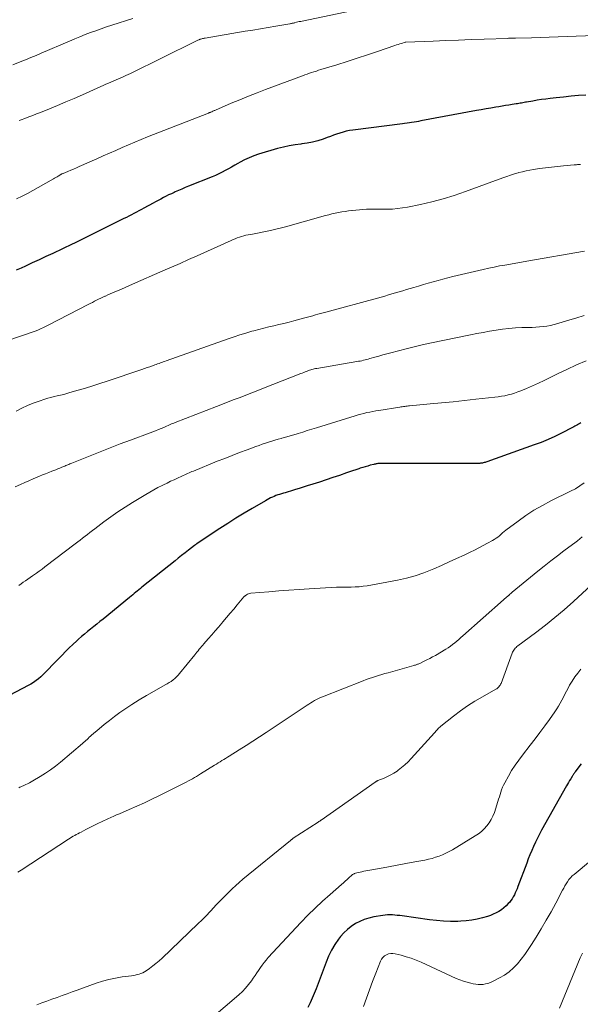
# Model space of a CAD drawing. Units: feet. Extents: x 2044994 to 2050019, y 535000 to 540000.
# Drawn here: x 2045509 to 2045611, y 536126 to 536306 of the extents above; entities that cross this region are included whole.
import ezdxf

# ---------------------------------------------------------------- set-up
doc = ezdxf.new("R2010")
doc.units = ezdxf.units.FT
doc.header["$LTSCALE"] = 100
doc.header["$MEASUREMENT"] = 0
doc.layers.add('CONTOUR INDEX', color=32, linetype='Continuous', lineweight=25)
doc.layers.add('CONTOUR INTERMEDIATE', color=40, linetype='Continuous', lineweight=15)

msp = doc.modelspace()

# ---------------------------------------------------------------- linework, layer by layer
at = {"layer": 'CONTOUR INDEX', "flags": 128}
for points, elevation in [([(2045612.49, 536292), (2045611.13, 536291.89), (2045609.77, 536291.77), (2045608.41, 536291.63), (2045607.06, 536291.49), (2045605.94, 536291.36), (2045605.15, 536291.26), (2045604.35, 536291.15), (2045603.55, 536291.03), (2045602.76, 536290.89), (2045601.65, 536290.7), (2045601.41, 536290.66), (2045601.18, 536290.61), (2045600.94, 536290.57), (2045600.7, 536290.53), (2045600.46, 536290.49), (2045600.23, 536290.45), (2045599.99, 536290.41), (2045599.75, 536290.38), (2045599, 536290.26), (2045598.38, 536290.17), (2045597.76, 536290.07), (2045597.15, 536289.97), (2045596.54, 536289.86), (2045596, 536289.77), (2045595.12, 536289.62), (2045594.24, 536289.46), (2045593.36, 536289.3), (2045592.48, 536289.14), (2045582.32, 536287.25), (2045581.9, 536287.17), (2045581.48, 536287.1), (2045581.05, 536287.04), (2045580.62, 536286.98), (2045580.2, 536286.92), (2045579.77, 536286.86), (2045579.34, 536286.81), (2045578.92, 536286.75), (2045569.86, 536285.58), (2045569.25, 536285.49), (2045568.66, 536285.37), (2045568.07, 536285.21), (2045567.48, 536285.03), (2045566.9, 536284.83), (2045566.32, 536284.63), (2045565.75, 536284.42), (2045565.17, 536284.21), (2045564.43, 536283.94), (2045563.48, 536283.63), (2045562.51, 536283.37), (2045561.53, 536283.18), (2045560.53, 536283.04), (2045560.37, 536283.03), (2045559.29, 536282.89), (2045558.22, 536282.71), (2045557.16, 536282.47), (2045556.1, 536282.19), (2045552.59, 536281.15), (2045551.73, 536280.86), (2045550.89, 536280.53), (2045550.07, 536280.15), (2045549.27, 536279.73), (2045548.86, 536279.49), (2045548.28, 536279.16), (2045547.7, 536278.83), (2045547.12, 536278.51), (2045546.54, 536278.18), (2045545.95, 536277.87), (2045545.35, 536277.57), (2045544.75, 536277.29), (2045544.13, 536277.03), (2045539.83, 536275.3), (2045539.22, 536275.05), (2045538.61, 536274.79), (2045538, 536274.53), (2045537.39, 536274.27), (2045537.16, 536274.17), (2045536.67, 536273.95), (2045536.18, 536273.72), (2045535.7, 536273.48), (2045535.22, 536273.23), (2045534.75, 536272.97), (2045534.28, 536272.71), (2045533.8, 536272.45), (2045533.33, 536272.2), (2045531.65, 536271.27), (2045531.2, 536271.03), (2045530.75, 536270.79), (2045530.29, 536270.55), (2045529.84, 536270.32), (2045529.38, 536270.08), (2045528.92, 536269.85), (2045528.46, 536269.62), (2045528, 536269.4), (2045519.59, 536265.21), (2045519.46, 536265.15), (2045519.33, 536265.09), (2045519.2, 536265.02), (2045519.07, 536264.96), (2045518.94, 536264.9), (2045518.81, 536264.83), (2045518.68, 536264.77), (2045518.55, 536264.71), (2045514.99, 536263.03), (2045513.74, 536262.44), (2045512.48, 536261.86), (2045511.23, 536261.28), (2045509.97, 536260.7), (2045509.18, 536260.35), (2045508.31, 536259.95)], 880), ([(2045611.57, 536232.04), (2045611.36, 536231.9), (2045611.14, 536231.77), (2045610.92, 536231.65), (2045610.7, 536231.53), (2045610.47, 536231.41), (2045610.25, 536231.29), (2045610.02, 536231.17), (2045608.05, 536230.15), (2045606.82, 536229.55), (2045605.58, 536228.98), (2045604.32, 536228.46), (2045603.05, 536227.98), (2045594.36, 536224.89), (2045594.2, 536224.84), (2045594.04, 536224.79), (2045593.88, 536224.75), (2045593.72, 536224.71), (2045593.56, 536224.68), (2045593.39, 536224.66), (2045593.23, 536224.64), (2045593.06, 536224.62), (2045592.65, 536224.6), (2045592.28, 536224.58), (2045591.91, 536224.57), (2045591.53, 536224.56), (2045591.16, 536224.56), (2045574.87, 536224.58), (2045574.72, 536224.58), (2045574.57, 536224.57), (2045574.43, 536224.56), (2045574.28, 536224.54), (2045574.13, 536224.52), (2045573.98, 536224.49), (2045573.84, 536224.46), (2045573.69, 536224.43), (2045573.06, 536224.26), (2045572.6, 536224.13), (2045572.14, 536224), (2045571.68, 536223.87), (2045571.23, 536223.72), (2045570.98, 536223.64), (2045570.4, 536223.46), (2045569.83, 536223.26), (2045569.25, 536223.07), (2045568.68, 536222.87), (2045567.42, 536222.42), (2045566.21, 536222), (2045565, 536221.58), (2045563.79, 536221.19), (2045562.57, 536220.8), (2045561.52, 536220.48), (2045560.8, 536220.25), (2045560.07, 536220.03), (2045559.35, 536219.81), (2045558.62, 536219.59), (2045557.85, 536219.36), (2045557.51, 536219.25), (2045557.16, 536219.15), (2045556.82, 536219.04), (2045556.48, 536218.94), (2045556.14, 536218.83), (2045555.81, 536218.71), (2045555.48, 536218.58), (2045555.15, 536218.44), (2045554.81, 536218.29), (2045554.49, 536218.14), (2045554.17, 536217.97), (2045553.86, 536217.79), (2045551.47, 536216.38), (2045549.98, 536215.48), (2045548.49, 536214.57), (2045547.01, 536213.63), (2045545.55, 536212.69), (2045541.39, 536209.95), (2045541.32, 536209.91), (2045541.26, 536209.87), (2045541.2, 536209.82), (2045541.13, 536209.78), (2045541.07, 536209.73), (2045541.01, 536209.69), (2045540.95, 536209.64), (2045540.89, 536209.6), (2045539.78, 536208.73), (2045539.17, 536208.25), (2045538.55, 536207.77), (2045537.94, 536207.29), (2045537.34, 536206.8), (2045531.29, 536201.95), (2045531, 536201.72), (2045530.72, 536201.49), (2045530.44, 536201.26), (2045530.16, 536201.03), (2045529.88, 536200.79), (2045529.6, 536200.56), (2045529.31, 536200.33), (2045529.03, 536200.1), (2045524.18, 536196.12), (2045523.61, 536195.66), (2045523.05, 536195.21), (2045522.48, 536194.76), (2045521.91, 536194.31), (2045521.34, 536193.86), (2045520.78, 536193.39), (2045520.23, 536192.92), (2045519.69, 536192.43), (2045519.37, 536192.14), (2045518.68, 536191.5), (2045518, 536190.85), (2045517.34, 536190.2), (2045516.68, 536189.53), (2045516.45, 536189.3), (2045515.91, 536188.74), (2045515.37, 536188.19), (2045514.84, 536187.63), (2045514.3, 536187.07), (2045514.02, 536186.77), (2045513.62, 536186.37), (2045513.21, 536185.97), (2045512.79, 536185.59), (2045512.36, 536185.22), (2045511.92, 536184.87), (2045511.46, 536184.54), (2045510.98, 536184.24), (2045510.49, 536183.96), (2045505.99, 536181.58)], 860), ([(2045611.65, 536169.66), (2045611.22, 536169.1), (2045610.53, 536168.19), (2045610.46, 536168.08), (2045610.38, 536167.98), (2045610.31, 536167.87), (2045610.24, 536167.76), (2045610.16, 536167.65), (2045610.09, 536167.54), (2045610.03, 536167.43), (2045609.96, 536167.32), (2045609.71, 536166.9), (2045609.51, 536166.58), (2045609.33, 536166.25), (2045609.14, 536165.93), (2045608.95, 536165.6), (2045604.38, 536157.49), (2045603.99, 536156.76), (2045603.61, 536156.03), (2045603.25, 536155.29), (2045602.9, 536154.54), (2045602.58, 536153.78), (2045602.26, 536153.02), (2045601.95, 536152.25), (2045601.66, 536151.48), (2045600.06, 536147.18), (2045599.91, 536146.79), (2045599.75, 536146.41), (2045599.58, 536146.04), (2045599.4, 536145.67), (2045599.2, 536145.31), (2045598.98, 536144.96), (2045598.74, 536144.62), (2045598.49, 536144.3), (2045598.28, 536144.07), (2045597.9, 536143.66), (2045597.48, 536143.28), (2045597.03, 536142.94), (2045596.56, 536142.64), (2045596.05, 536142.37), (2045595.54, 536142.12), (2045595.01, 536141.92), (2045594.47, 536141.73), (2045593.6, 536141.47), (2045592.62, 536141.22), (2045591.62, 536141.02), (2045590.61, 536140.9), (2045589.6, 536140.84), (2045589.04, 536140.83), (2045587.74, 536140.83), (2045586.44, 536140.87), (2045585.15, 536140.98), (2045583.86, 536141.13), (2045578.88, 536141.82), (2045578.44, 536141.88), (2045578, 536141.92), (2045577.56, 536141.96), (2045577.11, 536142), (2045576.67, 536142.01), (2045576.23, 536142), (2045575.79, 536141.96), (2045575.35, 536141.91), (2045573.7, 536141.63), (2045572.81, 536141.44), (2045571.95, 536141.18), (2045571.12, 536140.83), (2045570.32, 536140.42), (2045569.57, 536139.92), (2045568.86, 536139.36), (2045568.22, 536138.73), (2045567.63, 536138.04), (2045567.27, 536137.57), (2045566.59, 536136.58), (2045565.96, 536135.56), (2045565.43, 536134.49), (2045564.96, 536133.38), (2045563.15, 536128.51), (2045562.81, 536127.64), (2045562.45, 536126.78), (2045562.06, 536125.94), (2045561.66, 536125.1)], 840)]:
    msp.add_lwpolyline(points, dxfattribs=dict(at, elevation=elevation))
at = {"layer": 'CONTOUR INTERMEDIATE', "flags": 128}
for points, elevation in [([(2045575.99, 536308.76), (2045560.59, 536305.53), (2045560.33, 536305.47), (2045560.07, 536305.42), (2045559.8, 536305.36), (2045559.54, 536305.3), (2045559.25, 536305.23), (2045559.14, 536305.2), (2045559.02, 536305.17), (2045558.9, 536305.15), (2045558.79, 536305.12), (2045558.67, 536305.1), (2045558.55, 536305.07), (2045558.43, 536305.05), (2045558.32, 536305.03), (2045555.75, 536304.6), (2045554.35, 536304.36), (2045552.95, 536304.13), (2045551.55, 536303.89), (2045550.15, 536303.65), (2045542.85, 536302.4), (2045542.69, 536302.37), (2045542.53, 536302.34), (2045542.38, 536302.31), (2045542.22, 536302.27), (2045541.95, 536302.19), (2045541.93, 536302.19), (2045541.91, 536302.18), (2045541.89, 536302.17), (2045541.87, 536302.17), (2045541.79, 536302.14), (2045541.77, 536302.13), (2045541.75, 536302.12), (2045541.73, 536302.11), (2045541.7, 536302.11), (2045541.51, 536302.02), (2045541.4, 536301.97), (2045541.28, 536301.92), (2045541.17, 536301.87), (2045541.05, 536301.81), (2045529.18, 536295.95), (2045528.75, 536295.74), (2045528.32, 536295.54), (2045527.89, 536295.34), (2045527.45, 536295.14), (2045527.02, 536294.95), (2045526.58, 536294.76), (2045526.14, 536294.57), (2045525.7, 536294.39), (2045525.63, 536294.36), (2045525.16, 536294.16), (2045524.69, 536293.96), (2045524.22, 536293.75), (2045523.75, 536293.54), (2045520.41, 536292.05), (2045518.9, 536291.39), (2045517.39, 536290.74), (2045515.88, 536290.11), (2045514.36, 536289.48), (2045512.72, 536288.82), (2045512.01, 536288.54), (2045511.31, 536288.26), (2045510.6, 536287.99), (2045509.89, 536287.72), (2045509.18, 536287.46), (2045508.82, 536287.32)], 888), ([(2045529.64, 536306.02), (2045525.81, 536304.78), (2045524.82, 536304.45), (2045523.84, 536304.12), (2045522.87, 536303.77), (2045521.89, 536303.42), (2045520.93, 536303.05), (2045519.96, 536302.67), (2045519, 536302.28), (2045518.05, 536301.87), (2045512.88, 536299.64), (2045511.92, 536299.24), (2045510.97, 536298.84), (2045510.01, 536298.46), (2045509.04, 536298.08), (2045507.66, 536297.55)], 892), ([(2045614.04, 536302.91), (2045609.05, 536302.7), (2045607.42, 536302.63), (2045605.79, 536302.57), (2045604.16, 536302.52), (2045602.52, 536302.47), (2045599.64, 536302.4), (2045599.45, 536302.39), (2045599.26, 536302.39), (2045599.07, 536302.39), (2045598.88, 536302.38), (2045598.8, 536302.38), (2045598.65, 536302.38), (2045598.5, 536302.37), (2045598.35, 536302.37), (2045598.2, 536302.36), (2045593.86, 536302.21), (2045591.53, 536302.13), (2045589.21, 536302.04), (2045586.89, 536301.95), (2045584.57, 536301.86), (2045579.56, 536301.65), (2045579.55, 536301.65), (2045579.53, 536301.65), (2045579.52, 536301.65), (2045579.5, 536301.65), (2045579.44, 536301.64), (2045579.42, 536301.64), (2045579.41, 536301.64), (2045578.78, 536301.45), (2045578.47, 536301.36), (2045578.16, 536301.26), (2045577.85, 536301.16), (2045577.54, 536301.06), (2045574.39, 536299.97), (2045572.53, 536299.34), (2045570.67, 536298.72), (2045568.8, 536298.13), (2045566.93, 536297.54), (2045564.04, 536296.66), (2045563.61, 536296.53), (2045563.19, 536296.39), (2045562.76, 536296.26), (2045562.33, 536296.12), (2045561.91, 536295.98), (2045561.49, 536295.83), (2045561.07, 536295.68), (2045560.65, 536295.53), (2045553.92, 536293.01), (2045552.34, 536292.4), (2045550.76, 536291.78), (2045549.19, 536291.14), (2045547.62, 536290.48), (2045544.74, 536289.25), (2045544.62, 536289.19), (2045544.5, 536289.14), (2045544.39, 536289.09), (2045544.27, 536289.04), (2045544.08, 536288.95), (2045544.06, 536288.94), (2045544.04, 536288.93), (2045544.01, 536288.92), (2045543.99, 536288.91), (2045543.9, 536288.87), (2045543.88, 536288.86), (2045543.86, 536288.85), (2045543.84, 536288.84), (2045543.81, 536288.83), (2045543.73, 536288.8), (2045543.67, 536288.77), (2045543.61, 536288.75), (2045543.54, 536288.72), (2045543.48, 536288.7), (2045532.34, 536284.34), (2045531.16, 536283.87), (2045530, 536283.39), (2045528.83, 536282.9), (2045527.68, 536282.39), (2045526.53, 536281.87), (2045525.37, 536281.36), (2045524.22, 536280.85), (2045523.06, 536280.34), (2045519.81, 536278.91), (2045519.3, 536278.68), (2045518.79, 536278.46), (2045518.27, 536278.24), (2045517.75, 536278.03), (2045516.87, 536277.66), (2045516.8, 536277.63), (2045516.72, 536277.6), (2045516.65, 536277.56), (2045516.57, 536277.52), (2045516.5, 536277.49), (2045516.43, 536277.45), (2045516.36, 536277.41), (2045516.29, 536277.36), (2045515.98, 536277.17), (2045515.76, 536277.04), (2045515.54, 536276.9), (2045515.32, 536276.77), (2045515.09, 536276.64), (2045512.33, 536275.08), (2045511.35, 536274.54), (2045510.37, 536274.01), (2045509.37, 536273.5), (2045508.36, 536273.01)], 884), ([(2045611.51, 536279.3), (2045611.37, 536279.29), (2045611.22, 536279.28), (2045611.07, 536279.27), (2045610.93, 536279.26), (2045610.78, 536279.24), (2045610.63, 536279.23), (2045610.48, 536279.22), (2045610.34, 536279.2), (2045608.41, 536279.04), (2045607.3, 536278.93), (2045606.19, 536278.82), (2045605.09, 536278.68), (2045603.98, 536278.53), (2045602.9, 536278.37), (2045602.22, 536278.26), (2045601.55, 536278.13), (2045600.88, 536277.97), (2045600.22, 536277.8), (2045600.11, 536277.77), (2045599.4, 536277.56), (2045598.7, 536277.33), (2045598, 536277.1), (2045597.3, 536276.85), (2045590.44, 536274.32), (2045588.42, 536273.63), (2045586.38, 536272.99), (2045584.31, 536272.45), (2045582.22, 536271.97), (2045579.85, 536271.49), (2045578.93, 536271.33), (2045578.01, 536271.21), (2045577.09, 536271.14), (2045576.16, 536271.12), (2045575.91, 536271.12), (2045575.1, 536271.12), (2045574.29, 536271.12), (2045573.48, 536271.11), (2045572.67, 536271.09), (2045572.36, 536271.09), (2045571.71, 536271.06), (2045571.06, 536271.02), (2045570.41, 536270.96), (2045569.76, 536270.88), (2045569.67, 536270.87), (2045569.07, 536270.79), (2045568.46, 536270.7), (2045567.86, 536270.6), (2045567.25, 536270.5), (2045566.65, 536270.38), (2045566.05, 536270.26), (2045565.45, 536270.11), (2045564.86, 536269.95), (2045557.53, 536267.89), (2045556.79, 536267.69), (2045556.04, 536267.5), (2045555.28, 536267.32), (2045554.53, 536267.15), (2045553.61, 536266.96), (2045553.31, 536266.89), (2045553.01, 536266.84), (2045552.71, 536266.78), (2045552.41, 536266.73), (2045552.1, 536266.68), (2045551.8, 536266.62), (2045551.5, 536266.57), (2045551.2, 536266.51), (2045550.7, 536266.41), (2045550.3, 536266.33), (2045549.9, 536266.23), (2045549.51, 536266.12), (2045549.11, 536265.99), (2045548.73, 536265.85), (2045548.34, 536265.71), (2045547.97, 536265.55), (2045547.59, 536265.39), (2045541.4, 536262.6), (2045539.83, 536261.9), (2045538.26, 536261.2), (2045536.69, 536260.51), (2045535.12, 536259.81), (2045529.59, 536257.37), (2045528.9, 536257.07), (2045528.22, 536256.78), (2045527.53, 536256.48), (2045526.84, 536256.19), (2045526.34, 536255.98), (2045525.9, 536255.8), (2045525.47, 536255.61), (2045525.04, 536255.42), (2045524.61, 536255.23), (2045524.52, 536255.19), (2045524.13, 536255.01), (2045523.75, 536254.83), (2045523.37, 536254.65), (2045522.99, 536254.46), (2045522.61, 536254.27), (2045522.23, 536254.07), (2045521.85, 536253.88), (2045521.47, 536253.68), (2045514.29, 536249.96), (2045513.79, 536249.71), (2045513.28, 536249.46), (2045512.77, 536249.23), (2045512.26, 536249.01), (2045511.74, 536248.8), (2045511.22, 536248.6), (2045510.69, 536248.41), (2045510.16, 536248.22), (2045500.52, 536245)], 876), ([(2045612.21, 536263.46), (2045601.68, 536261.59), (2045600.68, 536261.42), (2045599.69, 536261.24), (2045598.69, 536261.07), (2045597.69, 536260.9), (2045596.69, 536260.72), (2045595.7, 536260.53), (2045594.71, 536260.32), (2045593.72, 536260.1), (2045588.14, 536258.78), (2045587.24, 536258.56), (2045586.34, 536258.33), (2045585.44, 536258.09), (2045584.55, 536257.84), (2045583.66, 536257.58), (2045582.77, 536257.32), (2045581.88, 536257.05), (2045580.99, 536256.79), (2045579.67, 536256.39), (2045579.01, 536256.19), (2045578.35, 536255.99), (2045577.69, 536255.8), (2045577.02, 536255.61), (2045576.36, 536255.42), (2045575.69, 536255.23), (2045575.03, 536255.04), (2045574.36, 536254.86), (2045564.92, 536252.28), (2045564.45, 536252.15), (2045563.97, 536252.02), (2045563.49, 536251.89), (2045563.01, 536251.76), (2045562.54, 536251.63), (2045562.06, 536251.5), (2045561.58, 536251.37), (2045561.1, 536251.24), (2045559.1, 536250.7), (2045558.19, 536250.46), (2045557.27, 536250.23), (2045556.34, 536250.01), (2045555.42, 536249.79), (2045554.49, 536249.57), (2045553.57, 536249.35), (2045552.65, 536249.11), (2045551.74, 536248.86), (2045551.39, 536248.77), (2045550.3, 536248.45), (2045549.22, 536248.13), (2045548.15, 536247.77), (2045547.08, 536247.41), (2045535.7, 536243.36), (2045535.44, 536243.26), (2045535.19, 536243.17), (2045534.93, 536243.08), (2045534.68, 536242.99), (2045534.42, 536242.9), (2045534.16, 536242.8), (2045533.91, 536242.71), (2045533.65, 536242.62), (2045533.21, 536242.47), (2045532.73, 536242.3), (2045532.25, 536242.14), (2045531.77, 536241.97), (2045531.28, 536241.81), (2045524.92, 536239.67), (2045523.6, 536239.23), (2045522.29, 536238.81), (2045520.96, 536238.4), (2045519.64, 536238), (2045518.13, 536237.56), (2045517.56, 536237.39), (2045516.98, 536237.24), (2045516.4, 536237.1), (2045515.81, 536236.96), (2045515.23, 536236.83), (2045514.65, 536236.68), (2045514.08, 536236.52), (2045513.51, 536236.34), (2045512.48, 536236), (2045511.41, 536235.62), (2045510.35, 536235.19), (2045509.32, 536234.71), (2045508.32, 536234.18)], 872), ([(2045612.18, 536251.65), (2045610.64, 536251.2), (2045609.11, 536250.74), (2045607.36, 536250.2), (2045606.7, 536250.02), (2045606.03, 536249.86), (2045605.36, 536249.74), (2045604.68, 536249.65), (2045604, 536249.58), (2045603.31, 536249.53), (2045602.63, 536249.49), (2045601.94, 536249.47), (2045600.79, 536249.44), (2045599.6, 536249.39), (2045598.41, 536249.3), (2045597.23, 536249.16), (2045596.06, 536248.99), (2045594.88, 536248.79), (2045593.71, 536248.58), (2045592.54, 536248.35), (2045591.37, 536248.11), (2045583.97, 536246.58), (2045582.52, 536246.27), (2045581.08, 536245.94), (2045579.64, 536245.59), (2045578.2, 536245.23), (2045576.82, 536244.86), (2045576.08, 536244.66), (2045575.34, 536244.46), (2045574.6, 536244.25), (2045573.87, 536244.04), (2045572.99, 536243.77), (2045572.69, 536243.69), (2045572.4, 536243.61), (2045572.1, 536243.54), (2045571.81, 536243.47), (2045571.51, 536243.4), (2045571.21, 536243.34), (2045570.91, 536243.29), (2045570.61, 536243.23), (2045563.25, 536241.98), (2045563.03, 536241.94), (2045562.81, 536241.9), (2045562.59, 536241.84), (2045562.38, 536241.79), (2045562.16, 536241.72), (2045561.95, 536241.66), (2045561.73, 536241.58), (2045561.52, 536241.5), (2045561.41, 536241.45), (2045561.14, 536241.35), (2045560.88, 536241.24), (2045560.61, 536241.14), (2045560.34, 536241.03), (2045553.55, 536238.35), (2045552.48, 536237.93), (2045551.4, 536237.51), (2045550.32, 536237.1), (2045549.24, 536236.69), (2045548.16, 536236.28), (2045547.08, 536235.87), (2045546, 536235.45), (2045544.93, 536235.04), (2045537.38, 536232.1), (2045537.11, 536231.99), (2045536.84, 536231.88), (2045536.58, 536231.77), (2045536.32, 536231.65), (2045536.06, 536231.53), (2045535.79, 536231.41), (2045535.53, 536231.3), (2045535.27, 536231.19), (2045534.8, 536230.99), (2045534.3, 536230.78), (2045533.8, 536230.58), (2045533.3, 536230.39), (2045532.79, 536230.19), (2045529.18, 536228.86), (2045527.32, 536228.17), (2045525.47, 536227.46), (2045523.63, 536226.73), (2045521.8, 536225.99), (2045518.5, 536224.65), (2045518.31, 536224.57), (2045518.13, 536224.5), (2045517.95, 536224.42), (2045517.76, 536224.35), (2045517.58, 536224.28), (2045517.4, 536224.2), (2045517.21, 536224.13), (2045517.03, 536224.06), (2045516.65, 536223.91), (2045516.27, 536223.76), (2045515.9, 536223.61), (2045515.52, 536223.46), (2045515.15, 536223.31), (2045514.79, 536223.17), (2045514.24, 536222.94), (2045513.68, 536222.72), (2045513.13, 536222.49), (2045512.58, 536222.26), (2045512.14, 536222.08), (2045511.38, 536221.76), (2045510.61, 536221.43), (2045509.85, 536221.09), (2045509.09, 536220.75), (2045508.12, 536220.31)], 868), ([(2045612.52, 536243.38), (2045610.76, 536242.61), (2045609.01, 536241.8), (2045607.27, 536240.97), (2045605.94, 536240.3), (2045604.88, 536239.79), (2045603.8, 536239.28), (2045602.72, 536238.8), (2045601.63, 536238.33), (2045600.58, 536237.89), (2045600.01, 536237.67), (2045599.43, 536237.46), (2045598.85, 536237.29), (2045598.26, 536237.13), (2045597.66, 536236.99), (2045597.06, 536236.88), (2045596.45, 536236.78), (2045595.84, 536236.71), (2045592.38, 536236.34), (2045590.28, 536236.12), (2045588.19, 536235.9), (2045586.09, 536235.7), (2045583.99, 536235.49), (2045580.25, 536235.14), (2045580.03, 536235.12), (2045579.8, 536235.09), (2045579.57, 536235.06), (2045579.35, 536235.03), (2045579.12, 536235), (2045578.9, 536234.97), (2045578.67, 536234.94), (2045578.45, 536234.9), (2045574.64, 536234.3), (2045574.09, 536234.21), (2045573.54, 536234.11), (2045572.99, 536234.01), (2045572.44, 536233.89), (2045571.9, 536233.76), (2045571.35, 536233.63), (2045570.81, 536233.48), (2045570.28, 536233.32), (2045563.21, 536231.12), (2045562.37, 536230.86), (2045561.54, 536230.6), (2045560.7, 536230.35), (2045559.86, 536230.09), (2045559.47, 536229.97), (2045558.83, 536229.78), (2045558.19, 536229.59), (2045557.55, 536229.4), (2045556.9, 536229.22), (2045556.78, 536229.19), (2045556.2, 536229.02), (2045555.62, 536228.84), (2045555.03, 536228.66), (2045554.45, 536228.48), (2045553.87, 536228.3), (2045553.29, 536228.1), (2045552.72, 536227.9), (2045552.14, 536227.7), (2045550.54, 536227.1), (2045549.16, 536226.59), (2045547.8, 536226.07), (2045546.43, 536225.53), (2045545.07, 536224.99), (2045540.71, 536223.21), (2045540.44, 536223.1), (2045540.17, 536222.99), (2045539.9, 536222.87), (2045539.64, 536222.76), (2045539.37, 536222.64), (2045539.11, 536222.52), (2045538.84, 536222.4), (2045538.58, 536222.28), (2045537.81, 536221.93), (2045537.17, 536221.63), (2045536.53, 536221.33), (2045535.89, 536221.01), (2045535.26, 536220.7), (2045534.99, 536220.56), (2045534.23, 536220.17), (2045533.48, 536219.76), (2045532.74, 536219.34), (2045532, 536218.9), (2045529.58, 536217.43), (2045528.24, 536216.59), (2045526.91, 536215.72), (2045525.61, 536214.82), (2045524.33, 536213.89), (2045522.69, 536212.66), (2045522.24, 536212.32), (2045521.79, 536211.98), (2045521.34, 536211.63), (2045520.89, 536211.28), (2045520.45, 536210.93), (2045520, 536210.59), (2045519.55, 536210.24), (2045519.1, 536209.9), (2045513.53, 536205.66), (2045513.02, 536205.27), (2045512.51, 536204.9), (2045511.99, 536204.53), (2045511.47, 536204.16), (2045511.26, 536204.01), (2045510.85, 536203.72), (2045510.43, 536203.44), (2045510.01, 536203.15), (2045509.6, 536202.87), (2045509.18, 536202.58), (2045508.78, 536202.28)], 864), ([(2045612.19, 536221.03), (2045611.39, 536220.48), (2045610.56, 536219.98), (2045609.7, 536219.52), (2045606.09, 536217.74), (2045604.52, 536216.91), (2045602.99, 536216.03), (2045601.52, 536215.06), (2045600.07, 536214.04), (2045597.86, 536212.37), (2045597.56, 536212.13), (2045597.25, 536211.89), (2045596.96, 536211.64), (2045596.66, 536211.38), (2045596.37, 536211.13), (2045596.06, 536210.9), (2045595.74, 536210.69), (2045595.41, 536210.49), (2045594.51, 536209.99), (2045593.72, 536209.57), (2045592.93, 536209.15), (2045592.12, 536208.75), (2045591.31, 536208.36), (2045590.2, 536207.84), (2045588.83, 536207.21), (2045587.45, 536206.58), (2045586.07, 536205.95), (2045584.69, 536205.33), (2045584.39, 536205.2), (2045582.85, 536204.58), (2045581.27, 536204.03), (2045579.66, 536203.6), (2045578.03, 536203.24), (2045572.47, 536202.24), (2045571.75, 536202.13), (2045571.03, 536202.05), (2045570.3, 536202), (2045569.57, 536201.98), (2045568.51, 536201.97), (2045568.3, 536201.97), (2045568.1, 536201.97), (2045567.9, 536201.97), (2045567.7, 536201.97), (2045567.5, 536201.97), (2045567.29, 536201.96), (2045567.09, 536201.95), (2045566.89, 536201.94), (2045561.88, 536201.66), (2045560.03, 536201.55), (2045558.18, 536201.42), (2045556.33, 536201.28), (2045554.48, 536201.13), (2045551.23, 536200.85), (2045551.01, 536200.81), (2045550.8, 536200.75), (2045550.6, 536200.66), (2045550.41, 536200.55), (2045550.16, 536200.39), (2045550.1, 536200.34), (2045550.04, 536200.29), (2045549.98, 536200.24), (2045549.93, 536200.18), (2045548.73, 536198.74), (2045548.07, 536197.96), (2045547.42, 536197.18), (2045546.76, 536196.4), (2045546.1, 536195.63), (2045545.89, 536195.38), (2045545.28, 536194.66), (2045544.67, 536193.95), (2045544.05, 536193.24), (2045543.43, 536192.53), (2045542.62, 536191.61), (2045542.41, 536191.36), (2045542.19, 536191.11), (2045541.98, 536190.86), (2045541.77, 536190.6), (2045541.56, 536190.35), (2045541.35, 536190.09), (2045541.15, 536189.83), (2045540.94, 536189.58), (2045538.19, 536186.16), (2045537.92, 536185.84), (2045537.63, 536185.54), (2045537.31, 536185.26), (2045536.99, 536184.99), (2045536.64, 536184.74), (2045536.29, 536184.5), (2045535.93, 536184.28), (2045535.57, 536184.07), (2045533.53, 536182.96), (2045532.15, 536182.17), (2045530.79, 536181.36), (2045529.45, 536180.51), (2045528.14, 536179.62), (2045527.28, 536179.02), (2045526.3, 536178.32), (2045525.34, 536177.6), (2045524.41, 536176.85), (2045523.48, 536176.07), (2045522.09, 536174.87), (2045521.88, 536174.68), (2045521.67, 536174.5), (2045521.46, 536174.31), (2045521.25, 536174.12), (2045521.04, 536173.93), (2045520.83, 536173.74), (2045520.62, 536173.56), (2045520.4, 536173.37), (2045516.37, 536169.96), (2045515.48, 536169.25), (2045514.57, 536168.57), (2045513.64, 536167.93), (2045512.68, 536167.33), (2045511.36, 536166.54), (2045511.04, 536166.36), (2045510.71, 536166.18), (2045510.39, 536166.01), (2045510.05, 536165.85), (2045509.81, 536165.74), (2045509.6, 536165.64), (2045509.38, 536165.54), (2045509.16, 536165.45), (2045508.94, 536165.35), (2045508.76, 536165.28)], 856), ([(2045611.81, 536211.17), (2045611.37, 536210.81), (2045610.92, 536210.45), (2045610.47, 536210.1), (2045610.01, 536209.75), (2045608.48, 536208.62), (2045607.27, 536207.7), (2045606.06, 536206.77), (2045604.87, 536205.83), (2045603.68, 536204.87), (2045599.03, 536201.03), (2045598.88, 536200.91), (2045598.73, 536200.78), (2045598.58, 536200.66), (2045598.43, 536200.53), (2045598.38, 536200.48), (2045598.26, 536200.38), (2045598.13, 536200.27), (2045598.01, 536200.17), (2045597.89, 536200.07), (2045597.77, 536199.97), (2045597.64, 536199.87), (2045597.52, 536199.76), (2045597.4, 536199.66), (2045589.99, 536193.07), (2045589.62, 536192.74), (2045589.24, 536192.42), (2045588.87, 536192.09), (2045588.5, 536191.76), (2045588.11, 536191.45), (2045587.72, 536191.15), (2045587.31, 536190.88), (2045586.89, 536190.61), (2045584.95, 536189.48), (2045584.44, 536189.2), (2045583.93, 536188.92), (2045583.41, 536188.66), (2045582.89, 536188.4), (2045582.09, 536188.03), (2045581.96, 536187.97), (2045581.83, 536187.91), (2045581.7, 536187.86), (2045581.57, 536187.81), (2045581.44, 536187.76), (2045581.3, 536187.71), (2045581.17, 536187.67), (2045581.03, 536187.63), (2045576.3, 536186.31), (2045575.73, 536186.15), (2045575.15, 536185.99), (2045574.58, 536185.82), (2045574, 536185.65), (2045573.43, 536185.47), (2045572.87, 536185.28), (2045572.3, 536185.08), (2045571.74, 536184.86), (2045564.29, 536181.91), (2045563.92, 536181.76), (2045563.56, 536181.59), (2045563.21, 536181.41), (2045562.86, 536181.22), (2045562.51, 536181.01), (2045562.17, 536180.81), (2045561.84, 536180.59), (2045561.5, 536180.37), (2045554.04, 536175.38), (2045552.81, 536174.57), (2045551.58, 536173.77), (2045550.34, 536172.98), (2045549.1, 536172.2), (2045547.27, 536171.06), (2045546.93, 536170.86), (2045546.6, 536170.65), (2045546.26, 536170.44), (2045545.93, 536170.23), (2045545.6, 536170.02), (2045545.26, 536169.81), (2045544.93, 536169.6), (2045544.59, 536169.39), (2045542.02, 536167.79), (2045541.65, 536167.57), (2045541.28, 536167.35), (2045540.91, 536167.13), (2045540.54, 536166.92), (2045540.16, 536166.71), (2045539.79, 536166.51), (2045539.41, 536166.31), (2045539.02, 536166.12), (2045534.51, 536163.87), (2045533.13, 536163.2), (2045531.74, 536162.54), (2045530.34, 536161.91), (2045528.94, 536161.29), (2045527.2, 536160.53), (2045526.66, 536160.3), (2045526.13, 536160.06), (2045525.59, 536159.81), (2045525.06, 536159.56), (2045524, 536159.07), (2045523.25, 536158.72), (2045522.51, 536158.36), (2045521.77, 536157.99), (2045521.04, 536157.62), (2045520.15, 536157.17), (2045519.86, 536157.02), (2045519.57, 536156.87), (2045519.29, 536156.71), (2045519, 536156.56), (2045518.72, 536156.4), (2045518.44, 536156.23), (2045518.16, 536156.06), (2045517.88, 536155.88), (2045509.19, 536150.19), (2045508.62, 536149.81)], 852), ([(2045614.23, 536203.05), (2045610.19, 536199.34), (2045608.52, 536197.85), (2045606.82, 536196.4), (2045605.07, 536195), (2045603.29, 536193.63), (2045600.04, 536191.23), (2045599.87, 536191.09), (2045599.71, 536190.95), (2045599.55, 536190.79), (2045599.41, 536190.63), (2045599.28, 536190.45), (2045599.16, 536190.27), (2045599.07, 536190.08), (2045598.98, 536189.88), (2045596.97, 536184.37), (2045596.89, 536184.2), (2045596.81, 536184.04), (2045596.7, 536183.89), (2045596.59, 536183.75), (2045596.46, 536183.61), (2045596.32, 536183.49), (2045596.17, 536183.38), (2045596.01, 536183.29), (2045593.55, 536181.91), (2045592.18, 536181.1), (2045590.84, 536180.24), (2045589.54, 536179.32), (2045588.27, 536178.36), (2045585.94, 536176.51), (2045585.78, 536176.37), (2045585.62, 536176.23), (2045585.48, 536176.09), (2045585.33, 536175.93), (2045585.2, 536175.78), (2045585.06, 536175.62), (2045584.92, 536175.46), (2045584.78, 536175.31), (2045580.54, 536170.6), (2045579.98, 536170.02), (2045579.4, 536169.47), (2045578.79, 536168.96), (2045578.15, 536168.48), (2045577.94, 536168.33), (2045577.37, 536167.96), (2045576.79, 536167.61), (2045576.19, 536167.31), (2045575.57, 536167.03), (2045574.46, 536166.57), (2045574.39, 536166.54), (2045574.32, 536166.51), (2045574.25, 536166.48), (2045574.18, 536166.45), (2045574.12, 536166.41), (2045574.05, 536166.38), (2045573.99, 536166.34), (2045573.92, 536166.3), (2045564.1, 536159.37), (2045564.03, 536159.32), (2045563.96, 536159.27), (2045563.88, 536159.22), (2045563.81, 536159.17), (2045563.73, 536159.12), (2045563.66, 536159.07), (2045563.58, 536159.03), (2045563.51, 536158.98), (2045558.98, 536156.02), (2045558.91, 536155.97), (2045558.84, 536155.92), (2045558.77, 536155.88), (2045558.7, 536155.83), (2045558.63, 536155.78), (2045558.57, 536155.73), (2045558.5, 536155.67), (2045558.44, 536155.62), (2045549.77, 536148.52), (2045549.1, 536147.96), (2045548.45, 536147.39), (2045547.81, 536146.8), (2045547.18, 536146.2), (2045546.56, 536145.59), (2045545.95, 536144.97), (2045545.35, 536144.34), (2045544.76, 536143.71), (2045544.5, 536143.42), (2045543.78, 536142.64), (2045543.04, 536141.87), (2045542.29, 536141.12), (2045541.53, 536140.38), (2045534.97, 536134.1), (2045534.42, 536133.6), (2045533.86, 536133.12), (2045533.27, 536132.67), (2045532.67, 536132.23), (2045532.04, 536131.79), (2045531.74, 536131.61), (2045531.43, 536131.44), (2045531.1, 536131.3), (2045530.76, 536131.19), (2045530.41, 536131.1), (2045530.07, 536131.01), (2045529.71, 536130.95), (2045529.36, 536130.89), (2045527.65, 536130.66), (2045526.44, 536130.46), (2045525.25, 536130.21), (2045524.08, 536129.89), (2045522.92, 536129.51), (2045519.43, 536128.26), (2045518.51, 536127.93), (2045517.6, 536127.59), (2045516.68, 536127.26), (2045515.76, 536126.93), (2045514.84, 536126.6), (2045513.93, 536126.26), (2045513.01, 536125.93), (2045512.09, 536125.59)], 848), ([(2045611.57, 536186.96), (2045611, 536186.26), (2045610.46, 536185.54), (2045609.97, 536184.78), (2045609.51, 536184.01), (2045609.23, 536183.51), (2045608.93, 536182.96), (2045608.64, 536182.41), (2045608.36, 536181.86), (2045608.09, 536181.3), (2045607.8, 536180.74), (2045607.5, 536180.2), (2045607.17, 536179.68), (2045606.82, 536179.16), (2045605.83, 536177.78), (2045604.97, 536176.58), (2045604.09, 536175.4), (2045603.2, 536174.22), (2045602.3, 536173.06), (2045600.89, 536171.26), (2045600.2, 536170.33), (2045599.53, 536169.38), (2045598.91, 536168.4), (2045598.33, 536167.4), (2045597.64, 536166.17), (2045597.43, 536165.76), (2045597.24, 536165.35), (2045597.08, 536164.92), (2045596.94, 536164.49), (2045596.81, 536164.05), (2045596.67, 536163.62), (2045596.53, 536163.18), (2045596.39, 536162.74), (2045595.75, 536160.75), (2045595.49, 536160.09), (2045595.18, 536159.46), (2045594.81, 536158.86), (2045594.39, 536158.29), (2045593.9, 536157.77), (2045593.39, 536157.28), (2045592.83, 536156.84), (2045592.24, 536156.45), (2045588.08, 536153.93), (2045587.49, 536153.6), (2045586.89, 536153.29), (2045586.28, 536153.02), (2045585.65, 536152.77), (2045585.01, 536152.55), (2045584.37, 536152.36), (2045583.72, 536152.19), (2045583.06, 536152.05), (2045581.18, 536151.69), (2045579.58, 536151.39), (2045577.97, 536151.09), (2045576.37, 536150.8), (2045574.76, 536150.51), (2045572.21, 536150.05), (2045571.86, 536149.99), (2045571.52, 536149.92), (2045571.18, 536149.84), (2045570.84, 536149.76), (2045570.34, 536149.64), (2045570.25, 536149.61), (2045570.16, 536149.58), (2045570.08, 536149.54), (2045569.99, 536149.49), (2045569.91, 536149.44), (2045569.83, 536149.39), (2045569.76, 536149.33), (2045569.69, 536149.27), (2045569.16, 536148.79), (2045568.82, 536148.48), (2045568.48, 536148.18), (2045568.14, 536147.88), (2045567.8, 536147.58), (2045565.69, 536145.75), (2045564.32, 536144.51), (2045562.97, 536143.25), (2045561.66, 536141.95), (2045560.38, 536140.62), (2045554.38, 536134.19), (2045554, 536133.75), (2045553.63, 536133.3), (2045553.28, 536132.84), (2045552.95, 536132.36), (2045552.63, 536131.87), (2045552.31, 536131.39), (2045551.98, 536130.91), (2045551.65, 536130.43), (2045551.33, 536129.95)], 844), ([(2045616.33, 536154.41), (2045610.32, 536149.43), (2045609.99, 536149.13), (2045609.67, 536148.81), (2045609.39, 536148.46), (2045609.13, 536148.09), (2045608.88, 536147.71), (2045608.65, 536147.32), (2045608.43, 536146.93), (2045608.21, 536146.53), (2045606.96, 536144.16), (2045606.11, 536142.58), (2045605.23, 536141.02), (2045604.32, 536139.48), (2045603.39, 536137.94), (2045602.54, 536136.57), (2045601.95, 536135.67), (2045601.33, 536134.78), (2045600.67, 536133.93), (2045599.99, 536133.09), (2045599.25, 536132.32), (2045598.45, 536131.62), (2045597.58, 536131.01), (2045596.66, 536130.47), (2045595.42, 536129.83), (2045595.01, 536129.65), (2045594.58, 536129.49), (2045594.15, 536129.38), (2045593.7, 536129.31), (2045593.24, 536129.28), (2045592.79, 536129.28), (2045592.34, 536129.33), (2045591.89, 536129.4), (2045591.42, 536129.51), (2045590.75, 536129.69), (2045590.08, 536129.89), (2045589.43, 536130.13), (2045588.79, 536130.4), (2045582.36, 536133.35), (2045581.46, 536133.73), (2045580.55, 536134.08), (2045579.62, 536134.37), (2045578.68, 536134.63), (2045577.62, 536134.89), (2045577.2, 536134.94), (2045576.79, 536134.94), (2045576.39, 536134.86), (2045576, 536134.72), (2045575.65, 536134.5), (2045575.34, 536134.24), (2045575.1, 536133.91), (2045574.91, 536133.54), (2045574.05, 536131.33), (2045573.47, 536129.82), (2045572.91, 536128.31), (2045572.35, 536126.79), (2045571.8, 536125.27)], 836), ([(2045611.88, 536135.04), (2045611.46, 536134.15), (2045607.68, 536124.93)], 832), ([(2045551.33, 536129.95), (2045550.81, 536129.26), (2045550.26, 536128.6), (2045549.66, 536127.98), (2045549.02, 536127.39), (2045541.96, 536121.37)], 844)]:
    msp.add_lwpolyline(points, dxfattribs=dict(at, elevation=elevation))

doc.saveas('drawing.dxf')
